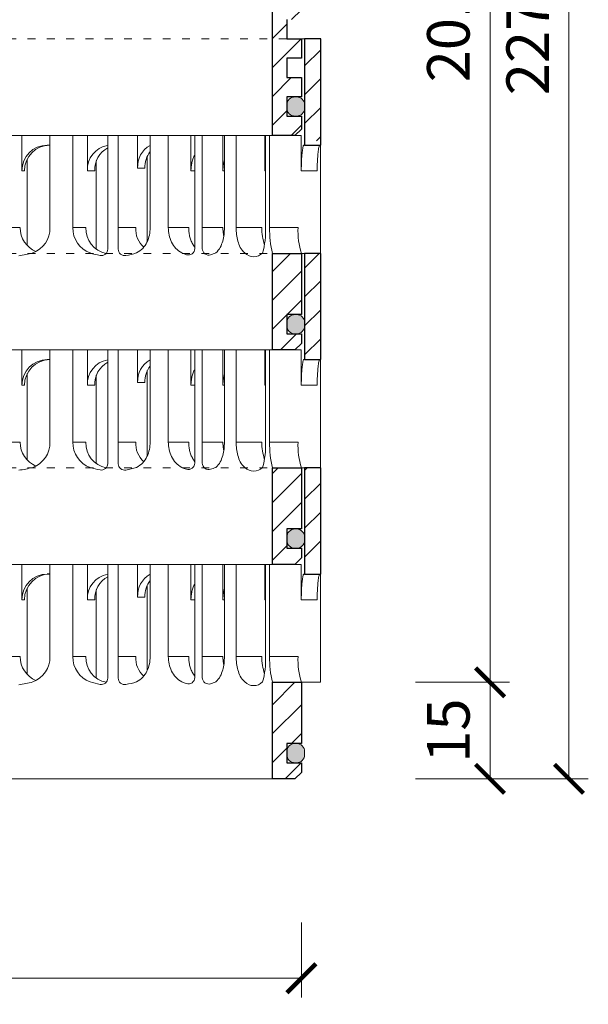
# Model space of a CAD drawing. Units: millimetres. Extents: x 67 to 3882, y 17641 to 22670.
# Drawn here: x 296 to 384, y 19048 to 19201 of the extents above; entities that cross this region are included whole.
import ezdxf

# ---------------------------------------------------------------- set-up
doc = ezdxf.new("R2010")
doc.units = ezdxf.units.MM
doc.linetypes.add('ACAD_ISO03W100', pattern=[30, 12, -18])
doc.layers.get('DEFPOINTS').update_dxf_attribs({"color": 254, "lineweight": 30})
for name, color, linetype, lineweight in [('TOPWET_KOTY', 30, 'Continuous', 13), ('TOPWET_TENKOU', 142, 'Continuous', 13), ('TOPWET_TLUSTOU', 142, 'Continuous', 30), ('TOPWET_ZAKLAD_TENKOU', 142, 'Continuous', 13), ('TOPWET_ZAKLAD_TLUSTOU', 142, 'Continuous', 30)]:
    doc.layers.add(name, color=color, linetype=linetype, lineweight=lineweight)
doc.styles.add('REGULAR_ARIAL_NARROW', font='ArialNarrow.ttf')
doc.dimstyles.new('ISO-TW 1-3', dxfattribs={"dimscale": 3, "dimtxt": 2.2, "dimasz": 1.5, "dimexe": 1, "dimexo": 0, "dimgap": 0.75, "dimtad": 1, "dimdec": 0, "dimtxsty": 'REGULAR_ARIAL_NARROW', "dimblk": 'ARCHTICK', "dimcen": 0.5, "dimclrd": 256, "dimclre": 256, "dimclrt": 256, "dimadec": 0, "dimazin": 0, "dimtfac": 1, "dimtdec": 0, "dimtmove": 1, "dimatfit": 3, "dimldrblk": 'DOT', "dimfxl": 1, "dimtfill": 1, "dimtzin": 0, "dimlwd": -1, "dimlwe": -1, "dimarcsym": 0})

# ---------------------------------------------------------------- blocks, each defined once
blk = doc.blocks.new('TW_ODK')
at = {"layer": 'TOPWET_ZAKLAD_TENKOU', "ltscale": 40}
h = blk.add_hatch(dxfattribs=at)
h.set_pattern_fill('ANSI31', color=256)
h.paths.add_polyline_path([(-65, 33.33), (-67.5, 33.33), (-67.5, 32.5), (-67.5, 17.5), (-65, 17.5)])
h.paths.add_polyline_path([(-60, 0), (-64.5, 0), (-64.5, -9.5), (-62.25, -9.5), (-62.25, -12.5), (-64.5, -12.5), (-64.5, -14), (-63.5, -15), (-60, -15)])
h.paths.add_polyline_path([(64.5, 0), (60, 0), (60, -15), (63.5, -15), (64.5, -14), (64.5, -12.5), (62.25, -12.5), (62.25, -9.5), (64.5, -9.5)])
h.paths.add_polyline_path([(67.5, 32.5), (67.5, 33.33), (65, 33.33), (65, 17.5), (67.5, 17.5)])
h = blk.add_hatch(color=256, dxfattribs=at)
h.dxf.hatch_style = 1
h.paths.add_polyline_path([(-65, -11.25, 0.414214), (-63.75, -12.5), (-63.5, -12.5, 0.414214), (-62.25, -11.25), (-62.25, -10.75, 0.414214), (-63.5, -9.5), (-63.75, -9.5, 0.414214), (-65, -10.75)])
h.paths.add_polyline_path([(65, -10.75, 0.414214), (63.75, -9.5), (63.5, -9.5, 0.414214), (62.25, -10.75), (62.25, -11.25, 0.414214), (63.5, -12.5), (63.75, -12.5, 0.414214), (65, -11.25)])
at = {"layer": 'TOPWET_ZAKLAD_TENKOU', "linetype": 'ACAD_ISO03W100', "ltscale": 0.1, "extrusion": (0, 1, 2.22045e-16)}
blk.add_line((-65, 33.33, 0), (65, 33.33), dxfattribs=at)
at = {"layer": 'TOPWET_ZAKLAD_TENKOU', "extrusion": (0, 1, 2.22045e-16)}
for p, q in [((65, 33.33), (67.5, 33.33)), ((66.85, 33.33), (66.33, 33.33)), ((67.48, 33.33), (66.85, 33.33)), ((67.5, 33.33), (66.95, 33.33)), ((66.95, 33.33), (67.48, 33.33)), ((67.5, 31.83), (67.5, 33.33)), ((65, 16.83), (65, 31.83)), ((67.5, 31.83), (67.5, 16.83)), ((25.46, 16.84), (25.03, 16.84)), ((25.46, 18.33), (31.28, 18.33)), ((25.46, 4), (25.46, 18.33)), ((29.02, 4), (29.02, 18.33)), ((31.28, 18.33), (31.28, 12.83)), ((47.35, 18.33), (41.01, 18.33)), ((41.01, 4), (41.01, 18.33)), ((43.84, 4), (43.84, 18.33)), ((52.31, 18.33), (52.31, 12.83)), ((52.55, 18.33), (58.8, 18.33)), ((54.37, 18.33), (52.55, 18.33)), ((52.55, 4), (52.55, 18.33)), ((54.37, 4), (54.37, 18.33)), ((58.8, 18.33), (58.8, 12.83)), ((58.95, 18.33), (64.48, 18.33)), ((58.95, 4), (58.95, 18.33)), ((59.57, 4), (59.57, 18.33)), ((64.48, 18.33), (64.48, 16.83)), ((64.48, 16.83), (64.48, 12.83)), ((67.48, 16.83), (67.48, 9.75)), ((32.65, 14.4), (32.65, 0.63)), ((31.28, 12.83), (32.41, 12.83)), ((47.35, 12.83), (47.95, 12.83)), ((52.31, 12.83), (52.55, 12.83)), ((58.8, 12.83), (58.95, 12.83)), ((64.48, 12.83), (66.95, 12.83)), ((67.48, 9.75), (67.48, 0)), ((19.49, 4), (20.85, 4)), ((29.02, 4), (31.05, 4)), ((36.07, 4), (38.78, 4)), ((43.84, 4), (47, 4)), ((49.12, 4), (52.31, 4)), ((54.37, 4), (58.35, 4)), ((59.57, 4), (63.99, 4)), ((49.44, 0.01), (49.44, 0)), ((60, 0, 0), (60, -15)), ((64.35, 0), (60.04, 0)), ((62.57, 0), (62.57, 0.01)), ((63.71, 0), (63.36, 0)), ((63.99, 0), (63.71, 0)), ((67.48, 0), (63.99, 0)), ((64.5, -9.5), (64.5, 0, 0))]:
    blk.add_line(p, q, dxfattribs=at)
at = {"layer": 'TOPWET_ZAKLAD_TENKOU', "ltscale": 40}
for p, q in [((17.59, 18.33), (21.11, 18.33)), ((21.11, 12.84), (21.11, 18.33)), ((34.43, 0.66), (34.43, 18.33)), ((34.43, 18.33), (39.08, 18.33)), ((36.07, 0.65), (36.07, 18.33)), ((39.08, 13.26), (39.08, 18.33)), ((47.95, 0.75), (47.95, 18.33)), ((47.95, 18.33), (52.31, 18.33)), ((49.12, 0.73), (49.12, 18.33)), ((21.93, 1.23), (21.93, 14.65)), ((40.58, 1.88), (40.58, 15.12)), ((21.5, 12.84), (21.11, 12.84)), ((40.21, 13.26), (39.08, 13.26))]:
    blk.add_line(p, q, dxfattribs=at)
at = {"layer": 'TOPWET_ZAKLAD_TENKOU'}
for p, q in [((47.35, 12.83), (47.35, 18.33)), ((64.86, 16.83, -10.32), (67.5, 16.83)), ((-60, -15), (60, -15))]:
    blk.add_line(p, q, dxfattribs=at)
at = {"layer": 'TOPWET_ZAKLAD_TENKOU', "extrusion": (-2.94896e-25, -2.27152e-13, -1)}
for points in [[(-67.5, 31.83), (-67.5, 16.83), (-65, 16.83), (-65, 31.83), (-65, 33.33), (-67.5, 33.33), (-67.5, 31.83)], [(-67.5, 31.83), (-67.5, 16.83), (-65, 16.83), (-65, 33.33), (-67.5, 33.33), (-67.5, 31.83)]]:
    blk.add_lwpolyline(points, dxfattribs=at)
at = {"layer": 'TOPWET_ZAKLAD_TENKOU', "extrusion": (1.38343e-12, -2.27152e-13, -1)}
blk.add_lwpolyline([(-65, 31.83), (-65, 16.83), (-67.5, 16.83), (-67.5, 31.83), (-67.5, 33.33), (-65, 33.33), (-65, 31.83)], dxfattribs=at)
at = {"layer": 'TOPWET_ZAKLAD_TENKOU', "extrusion": (1.38343e-12, -4.54525e-13, -1)}
blk.add_lwpolyline([(-65, 31.83), (-65, 16.83), (-67.5, 16.83), (-67.5, 33.33), (-65, 33.33), (-65, 31.83)], dxfattribs=at)
at = {"layer": 'TOPWET_ZAKLAD_TENKOU', "extrusion": (-4.56372e-12, -2.4251e-12, -1)}
blk.add_lwpolyline([(-64.5, -14), (-64.5, -12.5), (-62.25, -12.5), (-62.25, -9.5), (-64.5, -9.5), (-64.5, 0), (-60, 0), (-60, -15), (-63.5, -15), (-64.5, -14)], dxfattribs=at)
at = {"layer": 'TOPWET_ZAKLAD_TENKOU', "extrusion": (2.68565e-27, 3.30947e-13, -1)}
blk.add_lwpolyline([(-63.5, -15), (-60, -15), (-60, 0), (-64.5, 0), (-64.5, -9.5), (-62.25, -9.5), (-62.25, -12.5), (-64.5, -12.5), (-64.5, -14), (-63.5, -15)], dxfattribs=at)
blk.add_lwpolyline([(-63.5, -15), (-60, -15), (-60, 0), (-64.5, 0), (-64.5, -9.5), (-62.25, -9.5), (-62.25, -12.5), (-64.5, -12.5), (-64.5, -14), (-63.5, -15)], dxfattribs=at)
at = {"layer": 'TOPWET_ZAKLAD_TENKOU', "extrusion": (-3.75528e-12, -2.4251e-12, -1)}
blk.add_lwpolyline([(-64.5, -14), (-64.5, -12.5), (-62.25, -12.5), (-62.25, -9.5), (-64.5, -9.5), (-64.5, 0), (-60, 0), (-60, -15), (-63.5, -15), (-64.5, -14)], dxfattribs=at)
at = {"layer": 'TOPWET_ZAKLAD_TENKOU'}
blk.add_lwpolyline([(62.25, -11.25, 0.414214), (63.5, -12.5), (63.75, -12.5, 0.414214), (65, -11.25), (65, -10.75, 0.414214), (63.75, -9.5), (63.5, -9.5, 0.414214), (62.25, -10.75)], format="xyb", close=True, dxfattribs=at)
at = {"layer": 'TOPWET_ZAKLAD_TENKOU', "extrusion": (0, 2.22045e-16, -1)}
for centre, radius, start, end in [((-25.08, 12.87), 3.96, 359.4763, 89.2515), ((-35.06, 13.05), 3.79, 356.6391, 80.4493), ((-36.2, 13.05), 3.79, 356.6526, 62.2623), ((-42.86, 13.48), 3.79, 356.6391, 60.788), ((-44, 13.48), 3.79, 356.6526, 38.0475), ((-21.34, 3.92), 4.12, 178.8546, 249.3016), ((-18.55, 15.69), 16.19, 254.8164, 262.6813), ((-57.1, 1.45), 1.96, 225.1855, 314.8145)]:
    blk.add_arc(centre, radius, start, end, dxfattribs=at)
at = {"layer": 'TOPWET_ZAKLAD_TENKOU', "extrusion": (-1.12484e-12, 1.10076e-12, -1)}
blk.add_arc((-25.47, 12.87), 3.96, 359.4827, 89.2661, dxfattribs=at)
at = {"layer": 'TOPWET_ZAKLAD_TENKOU', "extrusion": (-1.30213e-12, -1.16995e-12, -1)}
blk.add_arc((-24.83, 3.97), 3.99, 292.6597, 0.3716, dxfattribs=at)
at = {"layer": 'TOPWET_ZAKLAD_TENKOU', "extrusion": (1.94063e-12, 1.33514e-12, -1)}
blk.add_arc((-33.14, 3.92), 4.12, 290.6984, 1.1454, dxfattribs=at)
at = {"layer": 'TOPWET_ZAKLAD_TENKOU', "extrusion": (4.45591e-12, 3.53639e-12, -1)}
for centre, start in [((-34.91, 3.81), 280.7113), ((-42.64, 3.81), 312.5564)]:
    blk.add_arc(centre, 3.87, start, 2.8067, dxfattribs=at)
at = {"layer": 'TOPWET_ZAKLAD_TENKOU', "extrusion": (-7.74735e-12, -5.78215e-13, -1)}
blk.add_arc((-66.3, 3.91), 7.95, 340.9359, 0.6648, dxfattribs=at)
at = {"layer": 'TOPWET_ZAKLAD_TENKOU', "extrusion": (1.25082e-10, -1.55762e-11, -1)}
blk.add_arc((-45.65, 3.58, 0), 13.3, 178.2068, 195.3401, dxfattribs=at)
at = {"layer": 'TOPWET_ZAKLAD_TENKOU', "extrusion": (1.6648e-10, 2.01062e-11, -1)}
blk.add_arc((-75.85, 3.71, 0), 16.28, 346.8248, 1.0218, dxfattribs=at)
at = {"layer": 'TOPWET_ZAKLAD_TENKOU', "extrusion": (1.59107e-11, 1.42733e-12, -1)}
blk.add_arc((-74.79, 3.35, 0), 10.82, 341.9645, 3.4508, dxfattribs=at)
at = {"layer": 'TOPWET_ZAKLAD_TENKOU', "extrusion": (-2.52066e-13, 1.27402e-11, -1)}
for start, end in [(279.9115, 287.8186), (252.1814, 260.5073)]:
    blk.add_arc((-35.29, 11.29), 11.79, start, end, dxfattribs=at)
at = {"layer": 'TOPWET_ZAKLAD_TENKOU'}
for centre, start, end in [((33.43, 0.66), 260.0885, 0), ((37.07, 0.65), 180, 279.4927), ((46.95, 0.75), 252.353, 0), ((50.12, 0.73), 180, 286.8339)]:
    blk.add_arc(centre, 1, start, end, dxfattribs=at)
at = {"layer": 'TOPWET_ZAKLAD_TENKOU', "extrusion": (1.5813e-24, -7.29238e-12, -1)}
for start, end in [(287.647, 294.313), (245.6073, 253.1661)]:
    blk.add_arc((-48.57, 5.86), 6.36, start, end, dxfattribs=at)
at = {"layer": 'TOPWET_ZAKLAD_TENKOU'}
for points, knots in [([(47.35, 12.83, -10.32), (47.35, 13.05, -10.32), (47.37, 13.26, -10.32), (47.39, 13.48, -10.32), (47.42, 13.7, -10.32), (47.45, 13.92, -10.32), (47.5, 14.14, -10.32), (47.56, 14.36, -10.32), (47.62, 14.58, -10.32), (47.7, 14.79, -10.32), (47.77, 14.97, -10.32), (47.85, 15.15, -10.32), (47.95, 15.32, -10.32)], [0, 0, 0, 0, 0.647092, 0.647092, 0.647092, 1.319953, 1.319953, 1.319953, 1.999119, 1.999119, 1.999119, 2.587155, 2.587155, 2.587155, 2.587155]), ([(64.48, 12.83, -10.32), (64.48, 13.04, -10.32), (64.48, 13.26, -10.32), (64.49, 13.48, -10.32), (64.49, 13.7, -10.32), (64.5, 13.92, -10.32), (64.51, 14.14, -10.32), (64.52, 14.35, -10.32), (64.53, 14.57, -10.32), (64.54, 14.79, -10.32), (64.56, 14.99, -10.32), (64.57, 15.19, -10.32), (64.59, 15.39, -10.32), (64.61, 15.56, -10.32), (64.63, 15.74, -10.32), (64.65, 15.91, -10.32), (64.67, 16.04, -10.32), (64.69, 16.18, -10.32), (64.71, 16.32, -10.32), (64.72, 16.41, -10.32), (64.74, 16.52, -10.32), (64.77, 16.61, -10.32), (64.78, 16.66, -10.32), (64.8, 16.73, -10.32), (64.82, 16.78, -10.32), (64.82, 16.79, -10.32), (64.83, 16.8, -10.32), (64.84, 16.82, -10.32), (64.85, 16.83, -10.32), (64.86, 16.83, -10.32)], [0, 0, 0, 0, 0.645482, 0.645482, 0.645482, 1.308062, 1.308062, 1.308062, 1.957553, 1.957553, 1.957553, 2.559969, 2.559969, 2.559969, 3.082633, 3.082633, 3.082633, 3.499769, 3.499769, 3.499769, 3.796863, 3.796863, 3.796863, 3.972955, 3.972955, 3.972955, 4.01237, 4.01237, 4.047209, 4.047209, 4.047209, 4.047209]), ([(67.34, 16.83, -10.32), (67.33, 16.83, -10.32), (67.32, 16.82, -10.32), (67.31, 16.8, -10.32), (67.3, 16.79, -10.32), (67.3, 16.78, -10.32), (67.27, 16.73, -10.32), (67.25, 16.66, -10.32), (67.24, 16.61, -10.32), (67.22, 16.52, -10.32), (67.2, 16.41, -10.32), (67.18, 16.32, -10.32), (67.16, 16.18, -10.32), (67.14, 16.04, -10.32), (67.12, 15.91, -10.32), (67.1, 15.74, -10.32), (67.08, 15.56, -10.32), (67.06, 15.39, -10.32), (67.04, 15.19, -10.32), (67.03, 14.99, -10.32), (67.02, 14.79, -10.32), (67, 14.57, -10.32), (66.99, 14.35, -10.32), (66.98, 14.14, -10.32), (66.97, 13.92, -10.32), (66.96, 13.7, -10.32), (66.96, 13.48, -10.32), (66.95, 13.26, -10.32), (66.95, 13.04, -10.32), (66.95, 12.83, -10.32)], [0, 0, 0, 0, 0.035997, 0.035997, 0.075596, 0.075596, 0.075596, 0.252318, 0.252318, 0.252318, 0.549744, 0.549744, 0.549744, 0.967069, 0.967069, 0.967069, 1.489837, 1.489837, 1.489837, 2.092305, 2.092305, 2.092305, 2.741817, 2.741817, 2.741817, 3.404405, 3.404405, 3.404405, 4.049888, 4.049888, 4.049888, 4.049888]), ([(52.31, 12.83, -10.32), (52.31, 13.05, -10.32), (52.33, 13.26, -10.32), (52.35, 13.48, -10.32), (52.38, 13.7, -10.32), (52.41, 13.92, -10.32), (52.47, 14.14, -10.32), (52.47, 14.14, -10.32), (52.47, 14.14, -10.32), (52.47, 14.15, -10.32), (52.48, 14.21, -10.32), (52.5, 14.27, -10.32), (52.51, 14.33, -10.32), (52.53, 14.38, -10.32), (52.54, 14.43, -10.32), (52.55, 14.48, -10.32)], [0, 0, 0, 0, 0.647092, 0.647092, 0.647092, 1.319953, 1.319953, 1.319953, 1.329013, 1.329013, 1.329013, 1.514734, 1.514734, 1.514734, 1.676326, 1.676326, 1.676326, 1.676326]), ([(58.8, 12.83, -10.32), (58.8, 13.05, -10.32), (58.81, 13.26, -10.32), (58.83, 13.48, -10.32), (58.86, 13.7, -10.32), (58.89, 13.92, -10.32), (58.95, 14.14, -10.32), (58.95, 14.14, -10.32), (58.95, 14.14, -10.32), (58.95, 14.15, -10.32)], [0, 0, 0, 0, 0.647092, 0.647092, 0.647092, 1.319953, 1.319953, 1.319953, 1.329013, 1.329013, 1.329013, 1.329013]), ([(38.9, 0.07), (39.27, 0.27, -10.32), (39.6, 0.5, -10.32), (40.14, 1.07, -10.32), (40.36, 1.4, -10.32), (40.86, 2.45, -10.32), (41.01, 3.24, -10.32), (41.01, 4, -10.32)], [0, 0, 0, 0, 1.191094, 1.191094, 2.375175, 2.375175, 4.705832, 4.705832, 4.705832, 4.705832]), ([(43.84, 4, -10.32), (43.84, 3.24, -10.32), (44, 2.45, -10.32), (44.5, 1.4, -10.32), (44.71, 1.07, -10.32), (45.26, 0.5, -10.32), (45.58, 0.27, -10.32), (45.95, 0.07)], [0, 0, 0, 0, 2.330657, 2.330657, 3.514738, 3.514738, 4.705832, 4.705832, 4.705832, 4.705832]), ([(47.95, 0.96, -10.32), (47.83, 1.11, -10.32), (47.72, 1.28, -10.32), (47.63, 1.44, -10.32), (47.52, 1.64, -10.32), (47.43, 1.84, -10.32), (47.35, 2.04, -10.32), (47.27, 2.25, -10.32), (47.2, 2.47, -10.32), (47.15, 2.69, -10.32), (47.1, 2.91, -10.32), (47.06, 3.13, -10.32), (47.04, 3.35, -10.32), (47.01, 3.57, -10.32), (47, 3.78, -10.32), (47, 4, -10.32)], [1.813842, 1.813842, 1.813842, 1.813842, 2.390276, 2.390276, 2.390276, 3.053865, 3.053865, 3.053865, 3.733013, 3.733013, 3.733013, 4.405868, 4.405868, 4.405868, 5.052959, 5.052959, 5.052959, 5.052959]), ([(51.2, 0.07), (51.5, 0.31, -10.32), (51.74, 0.63, -10.32), (52.07, 1.24, -10.32), (52.19, 1.58, -10.32), (52.47, 2.58, -10.32), (52.55, 3.31, -10.32), (52.55, 4, -10.32)], [0, 0, 0, 0, 1.057609, 1.057609, 2.139943, 2.139943, 4.271691, 4.271691, 4.271691, 4.271691]), ([(52.46, 2.69, -10.32), (52.41, 2.91, -10.32), (52.37, 3.13, -10.32), (52.35, 3.35, -10.32), (52.32, 3.57, -10.32), (52.31, 3.78, -10.32), (52.31, 4, -10.32)], [3.733013, 3.733013, 3.733013, 3.733013, 4.405868, 4.405868, 4.405868, 5.052959, 5.052959, 5.052959, 5.052959]), ([(54.37, 4, -10.32), (54.37, 3.31, -10.32), (54.45, 2.58, -10.32), (54.73, 1.58, -10.32), (54.85, 1.24, -10.32), (55.18, 0.63, -10.32), (55.42, 0.31, -10.32), (55.72, 0.07)], [0, 0, 0, 0, 2.131748, 2.131748, 3.214082, 3.214082, 4.271691, 4.271691, 4.271691, 4.271691])]:
    blk.add_open_spline(points, degree=3, knots=knots, dxfattribs=at)
at = {"layer": 'TOPWET_ZAKLAD_TLUSTOU', "extrusion": (1.38343e-12, -4.54525e-13, -1)}
blk.add_lwpolyline([(-65, 31.83), (-65, 16.83), (-67.5, 16.83), (-67.5, 33.33), (-65, 33.33), (-65, 31.83)], dxfattribs=at)
at = {"layer": 'TOPWET_ZAKLAD_TLUSTOU', "extrusion": (2.68565e-27, 3.30947e-13, -1)}
blk.add_lwpolyline([(-63.5, -15), (-60, -15), (-60, 0), (-64.5, 0), (-64.5, -9.5), (-62.25, -9.5), (-62.25, -12.5), (-64.5, -12.5), (-64.5, -14), (-63.5, -15)], dxfattribs=at)
blk = doc.blocks.new('TW_TER_FRONT_VIEW')
at = {"layer": 'TOPWET_ZAKLAD_TENKOU', "ltscale": 40}
h = blk.add_hatch(dxfattribs=at)
h.set_pattern_fill('ANSI31', color=256)
h.set_pattern_definition([(45, (-0.25, 4e-12), (-2.245064, 2.245064), [])])
h.paths.add_polyline_path([(-55.5, 118), (-57.5, 118), (-57.5, 119.5), (-65, 119.5), (-65, 127.5), (-65.5, 127.5), (-67.5, 127.5), (-67.5, 119.5, 0.414214), (-65, 117), (-64.5, 117), (-64.5, 108), (-62.25, 108), (-62.25, 105), (-64.5, 105), (-64.5, 102), (-62.25, 102), (-62.25, 99), (-64.5, 99), (-64.5, 96), (-62.25, 96), (-62.25, 93), (-64.5, 93), (-64.5, 90), (-62.25, 90), (-62.25, 87), (-64.5, 87), (-64.5, 84), (-62.25, 84), (-62.25, 81), (-64.5, 81), (-64.5, 78), (-62.25, 78), (-62.25, 75), (-64.5, 75), (-64.5, 72), (-62.25, 72), (-62.25, 69), (-64.5, 69), (-64.5, 66), (-62.25, 66), (-62.25, 63), (-64.5, 63), (-64.5, 60), (-62.25, 60), (-62.25, 57), (-64.5, 57), (-64.5, 54), (-62.25, 54), (-62.25, 51), (-64.5, 51), (-64.5, 48), (-62.25, 48), (-62.25, 45), (-64.5, 45), (-64.5, 42), (-62.25, 42), (-62.25, 39), (-64.5, 39), (-64.5, 36), (-62.25, 36), (-62.25, 33), (-64.5, 33), (-64.5, 30), (-62.25, 30), (-62.25, 27), (-64.5, 27), (-64.5, 24), (-62.25, 24), (-62.25, 21), (-64.5, 21), (-64.5, 18), (-62.25, 18), (-62.25, 15), (-64.5, 15), (-64.5, 12), (-62.25, 12), (-62.25, 9), (-64.5, 9), (-64.5, 6), (-62.25, 6), (-62.25, 3), (-64.5, 3), (-64.5, 1), (-63.5, 0), (-60, 0), (-60, 108), (-55.5, 108)])
h.paths.add_polyline_path([(64.5, 117), (65, 117, 0.414214), (67.5, 119.5), (67.5, 127.5), (65, 127.5), (65, 119.5), (57.5, 119.5), (57.5, 118), (55.5, 118), (55.5, 108), (60, 108), (60, 0), (63.5, 0), (64.5, 1), (64.5, 3), (62.25, 3), (62.25, 6), (64.5, 6), (64.5, 9), (62.25, 9), (62.25, 12), (64.5, 12), (64.5, 15), (62.25, 15), (62.25, 18), (64.5, 18), (64.5, 21), (62.25, 21), (62.25, 24), (64.5, 24), (64.5, 27), (62.25, 27), (62.25, 30), (64.5, 30), (64.5, 33), (62.25, 33), (62.25, 36), (64.5, 36), (64.5, 39), (62.25, 39), (62.25, 42), (64.5, 42), (64.5, 45), (62.25, 45), (62.25, 48), (64.5, 48), (64.5, 51), (62.25, 51), (62.25, 54), (64.5, 54), (64.5, 57), (62.25, 57), (62.25, 60), (64.5, 60), (64.5, 63), (62.25, 63), (62.25, 66), (64.5, 66), (64.5, 69), (62.25, 69), (62.25, 72), (64.5, 72), (64.5, 75), (62.25, 75), (62.25, 78), (64.5, 78), (64.5, 81), (62.25, 81), (62.25, 84), (64.5, 84), (64.5, 87), (62.25, 87), (62.25, 90), (64.5, 90), (64.5, 93), (62.25, 93), (62.25, 96), (64.5, 96), (64.5, 99), (62.25, 99), (62.25, 102), (64.5, 102), (64.5, 105), (62.25, 105), (62.25, 108), (64.5, 108)])
at = {"layer": 'TOPWET_TLUSTOU', "ltscale": 10}
blk.add_lwpolyline([(62.25, 18), (62.25, 15), (64.5, 15), (64.5, 12), (62.25, 12), (62.25, 9), (64.5, 9), (64.5, 6), (62.25, 6), (62.25, 3), (64.5, 3), (64.5, 1), (63.5, 0), (60, 0), (60, 108)], dxfattribs=at)
at = {"layer": 'TOPWET_ZAKLAD_TENKOU', "ltscale": 30}
blk.add_line((-60.25, 0), (59.75, 0), dxfattribs=at)
blk.add_lwpolyline([(62.25, 18), (62.25, 15), (64.5, 15), (64.5, 12), (62.25, 12), (62.25, 9), (64.5, 9), (64.5, 6), (62.25, 6), (62.25, 3), (64.5, 3), (64.5, 1), (63.5, 0), (60, 0), (60, 108)], dxfattribs=at)
blk = doc.blocks.new('_ArchTick')
at = {"color": 0, "linetype": 'ByBlock', "const_width": 0.15}
blk.add_lwpolyline([(-0.5, -0.5), (0.5, 0.5)], dxfattribs=at)
blk = doc.blocks.new('*D146')
at = {"layer": 'DEFPOINTS', "color": 0, "ltscale": 10, "transparency": 16777216}
for p in [(357.4, 19098.43), (368.98, 19098.43), (357.4, 19083.43)]:
    blk.add_point(p, dxfattribs=at)
at = {"layer": 'TOPWET_KOTY', "ltscale": 10, "transparency": 16777216}
for p, q in [((357.4, 19098.43), (371.98, 19098.43)), ((368.98, 19083.43), (368.98, 19098.43)), ((357.4, 19083.43), (371.98, 19083.43))]:
    blk.add_line(p, q, dxfattribs=at)
at = {"layer": 'TOPWET_KOTY', "ltscale": 10, "transparency": 16777216, "xscale": 4.5, "yscale": 4.5, "zscale": 4.5}
for p, rotation in [((368.98, 19098.43), 90), ((368.98, 19083.43), 270)]:
    blk.add_blockref('_ArchTick', p, dxfattribs=dict(at, rotation=rotation))
at = {"layer": 'TOPWET_KOTY', "ltscale": 10, "transparency": 16777216, "insert": (363.36, 19090.93), "char_height": 6.6, "attachment_point": 5, "rotation": 90, "style": 'REGULAR_ARIAL_NARROW', "bg_fill": 3, "box_fill_scale": 1.1, "bg_fill_color": 256, "bg_fill_true_color": 13158600, "bg_fill_transparency": 0}
blk.add_mtext('15', dxfattribs=at)
blk = doc.blocks.new('_Dot')
at = {"color": 0, "linetype": 'ByBlock', "lineweight": -2}
blk.add_line((-0.5, 0), (-1, 0), dxfattribs=at)
at = {"color": 0, "linetype": 'ByBlock', "const_width": 0.5}
blk.add_lwpolyline([(-0.25, 0, 1), (0.25, 0, 1)], format="xyb", close=True, dxfattribs=at)
blk = doc.blocks.new('*D147')
at = {"layer": 'DEFPOINTS', "color": 0, "ltscale": 10, "transparency": 16777216}
for p in [(357.4, 19299.92, 0), (368.98, 19299.92), (357.4, 19098.43)]:
    blk.add_point(p, dxfattribs=at)
at = {"layer": 'TOPWET_KOTY', "ltscale": 10, "transparency": 16777216}
for p, q in [((357.4, 19299.92), (371.98, 19299.92)), ((368.98, 19098.43), (368.98, 19299.92)), ((357.4, 19098.43), (371.98, 19098.43))]:
    blk.add_line(p, q, dxfattribs=at)
at = {"layer": 'TOPWET_KOTY', "ltscale": 10, "transparency": 16777216, "xscale": 4.5, "yscale": 4.5, "zscale": 4.5}
for p, rotation in [((368.98, 19299.92), 90), ((368.98, 19098.43), 270)]:
    blk.add_blockref('_ArchTick', p, dxfattribs=dict(at, rotation=rotation))
at = {"layer": 'TOPWET_KOTY', "ltscale": 10, "transparency": 16777216, "insert": (363.36, 19199.17), "char_height": 6.6, "attachment_point": 5, "rotation": 90, "style": 'REGULAR_ARIAL_NARROW', "bg_fill": 3, "box_fill_scale": 1.1, "bg_fill_color": 256, "bg_fill_true_color": 13158600, "bg_fill_transparency": 0}
blk.add_mtext('201', dxfattribs=at)
blk = doc.blocks.new('*D148')
at = {"layer": 'DEFPOINTS', "color": 0, "ltscale": 10, "transparency": 16777216}
for p in [(357.4, 19310.92, 0), (357.4, 19083.43), (381.23, 19083.43)]:
    blk.add_point(p, dxfattribs=at)
at = {"layer": 'TOPWET_KOTY', "ltscale": 10, "transparency": 16777216}
for p, q in [((357.4, 19310.92), (384.23, 19310.92)), ((381.23, 19310.92), (381.23, 19083.43)), ((357.4, 19083.43), (384.23, 19083.43))]:
    blk.add_line(p, q, dxfattribs=at)
at = {"layer": 'TOPWET_KOTY', "ltscale": 10, "transparency": 16777216, "xscale": 4.5, "yscale": 4.5, "zscale": 4.5}
for p, rotation in [((381.23, 19310.92), 90), ((381.23, 19083.43), 270)]:
    blk.add_blockref('_ArchTick', p, dxfattribs=dict(at, rotation=rotation))
at = {"layer": 'TOPWET_KOTY', "ltscale": 10, "transparency": 16777216, "insert": (375.67, 19197.17), "char_height": 6.6, "attachment_point": 5, "rotation": 90, "style": 'REGULAR_ARIAL_NARROW', "bg_fill": 3, "box_fill_scale": 1.1, "bg_fill_color": 256, "bg_fill_true_color": 13158600, "bg_fill_transparency": 0}
blk.add_mtext('227', dxfattribs=at)
blk = doc.blocks.new('*D160')
at = {"layer": 'DEFPOINTS', "color": 0, "ltscale": 10, "transparency": 16777216}
for p in [(210.69, 19060.84, 0), (339.69, 19061.11, 0), (339.69, 19052.43)]:
    blk.add_point(p, dxfattribs=at)
at = {"layer": 'TOPWET_KOTY', "ltscale": 10, "transparency": 16777216}
for p, q in [((210.69, 19060.84), (210.69, 19049.43)), ((339.69, 19061.11), (339.69, 19049.43)), ((210.69, 19052.43), (339.69, 19052.43))]:
    blk.add_line(p, q, dxfattribs=at)
at = {"layer": 'TOPWET_KOTY', "ltscale": 10, "transparency": 16777216, "xscale": 4.5, "yscale": 4.5, "zscale": 4.5, "rotation": 180}
blk.add_blockref('_ArchTick', (210.69, 19052.43), dxfattribs=at)
at = {"layer": 'TOPWET_KOTY', "ltscale": 10, "transparency": 16777216, "xscale": 4.5, "yscale": 4.5, "zscale": 4.5}
blk.add_blockref('_ArchTick', (339.69, 19052.43), dxfattribs=at)
at = {"layer": 'TOPWET_KOTY', "ltscale": 10, "transparency": 16777216, "insert": (275.19, 19058.23), "char_height": 6.6, "attachment_point": 5, "style": 'REGULAR_ARIAL_NARROW', "bg_fill": 3, "box_fill_scale": 1.1, "bg_fill_color": 256, "bg_fill_true_color": 13158600, "bg_fill_transparency": 0}
blk.add_mtext('∅ 129', dxfattribs=at)

msp = doc.modelspace()

# ---------------------------------------------------------------- hatches: boundary and pattern name
at = {"layer": 'TOPWET_ZAKLAD_TENKOU', "ltscale": 40}
h = msp.add_hatch(color=256, dxfattribs=at)
h.dxf.hatch_style = 1
h.paths.add_polyline_path([(340.19, 19188.17, 0.414214), (338.94, 19189.42), (338.69, 19189.42, 0.414214), (337.44, 19188.17), (337.44, 19187.67, 0.414214), (338.69, 19186.42), (338.94, 19186.42, 0.414214), (340.19, 19187.67)])

# ---------------------------------------------------------------- linework, layer by layer
msp.add_lwpolyline([(337.44, 19187.67, 0.414214), (338.69, 19186.42), (338.94, 19186.42, 0.414214), (340.19, 19187.67), (340.19, 19188.17, 0.414214), (338.94, 19189.42), (338.69, 19189.42, 0.414214), (337.44, 19188.17)], format="xyb", close=True, dxfattribs=at)

# ---------------------------------------------------------------- block references
at = {"layer": 'TOPWET_TENKOU', "ltscale": 40}
for p in [(275.19, 19165.09), (275.19, 19131.76), (275.19, 19098.43)]:
    msp.add_blockref('TW_ODK', p, dxfattribs=at)
at = {"layer": 'TOPWET_ZAKLAD_TENKOU', "ltscale": 40}
msp.add_blockref('TW_TER_FRONT_VIEW', (275.19, 19183.42), dxfattribs=at)

# ---------------------------------------------------------------- dimensions: what is measured, and where the dimension line sits
at = {"layer": 'TOPWET_KOTY', "ltscale": 10}
dim = msp.add_linear_dim(base=(368.98, 19098.43), p1=(357.4, 19083.43), p2=(357.4, 19098.43), angle=90, dimstyle='ISO-TW 1-3', dxfattribs=at)
dim.commit()
dim.dimension.update_dxf_attribs({"geometry": '*D146', "text_midpoint": (363.36, 19090.93)})
dim = msp.add_linear_dim(base=(339.69, 19052.43), p1=(210.69, 19060.84, 0), p2=(339.69, 19061.11, 0), text='∅ <>', dimstyle='ISO-TW 1-3', dxfattribs=at)
dim.commit()
dim.dimension.update_dxf_attribs({"geometry": '*D160', "text_midpoint": (275.19, 19058.23)})

# ---------------------------------------------------------------- next in the draw order: dimensions: what is measured, and where the dimension line sits
dim = msp.add_linear_dim(base=(368.98, 19299.92), p1=(357.4, 19098.43), p2=(357.4, 19299.92, 0), angle=90, dimstyle='ISO-TW 1-3', dxfattribs=at)
dim.commit()
dim.dimension.update_dxf_attribs({"geometry": '*D147', "text_midpoint": (363.36, 19199.17)})

# ---------------------------------------------------------------- next in the draw order: dimensions: what is measured, and where the dimension line sits
dim = msp.add_linear_dim(base=(381.23, 19083.43), p1=(357.4, 19310.92, 0), p2=(357.4, 19083.43), angle=90, dimstyle='ISO-TW 1-3', dxfattribs=at)
dim.commit()
dim.dimension.update_dxf_attribs({"geometry": '*D148', "text_midpoint": (375.67, 19197.17)})

doc.saveas('drawing.dxf')
